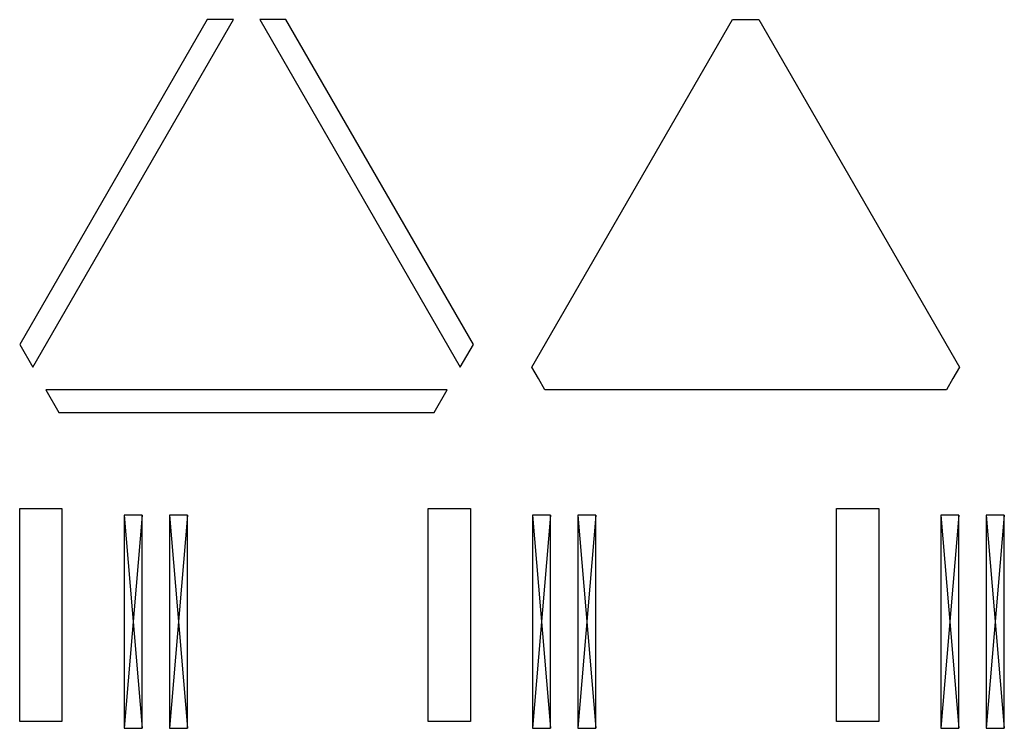
# Model space of a CAD drawing. Units: millimetres. Extents: x -500 to 1670, y -1035 to 527.
import ezdxf

# ---------------------------------------------------------------- set-up
doc = ezdxf.new("R2010")
doc.units = ezdxf.units.MM
doc.layers.get('0').update_dxf_attribs({"linetype": 'CONTINUOUS'})

msp = doc.modelspace()

# ---------------------------------------------------------------- linework, layer by layer
for p, q in [((-270, -565), (-230, -1035)), ((-230, -565), (-270, -1035)), ((-270, -565), (-270, -1035)), ((-230, -565), (-270, -565)), ((-230, -1035), (-230, -565)), ((-130, -565), (-170, -565)), ((-170, -565), (-130, -1035)), ((-170, -565), (-170, -1035)), ((-130, -565), (-170, -1035)), ((-130, -1035), (-130, -565)), ((630, -565), (670, -1035)), ((670, -565), (630, -1035)), ((630, -565), (630, -1035)), ((670, -565), (630, -565)), ((670, -1035), (670, -565)), ((770, -565), (730, -565)), ((730, -565), (770, -1035)), ((730, -565), (730, -1035)), ((770, -565), (730, -1035)), ((770, -1035), (770, -565)), ((1530, -565), (1570, -1035)), ((1570, -565), (1530, -1035)), ((1530, -565), (1530, -1035)), ((1570, -565), (1530, -565)), ((1570, -1035), (1570, -565)), ((1670, -565), (1630, -565)), ((1630, -565), (1670, -1035)), ((1630, -565), (1630, -1035)), ((1670, -565), (1630, -1035)), ((1670, -1035), (1670, -565)), ((-270, -1035), (-230, -1035)), ((-170, -1035), (-130, -1035)), ((630, -1035), (670, -1035)), ((730, -1035), (770, -1035)), ((1530, -1035), (1570, -1035)), ((1630, -1035), (1670, -1035))]:
    msp.add_line(p, q)
for points in [[(-471.1, -238.7), (-28.9, 527.4), (-86.6, 527.4), (-500, -188.7)], [(28.9, 527.4), (471.1, -238.7), (500, -188.7), (86.6, 527.4)], [(1128.9, 527.4), (1571.1, -238.7), (1556.7, -263.7), (1542.3, -288.7), (657.7, -288.7), (643.3, -263.7), (628.9, -238.7), (1071.1, 527.4), (1100, 527.4)], [(442.3, -288.7), (-442.3, -288.7), (-413.4, -338.7), (413.4, -338.7)], [(-406.8, -1020), (-500, -1020), (-500, -550), (-406.8, -550)], [(493.2, -1020), (400, -1020), (400, -550), (493.2, -550)], [(1393.2, -1020), (1300, -1020), (1300, -550), (1393.2, -550)]]:
    msp.add_lwpolyline(points, close=True)

doc.saveas('drawing.dxf')
